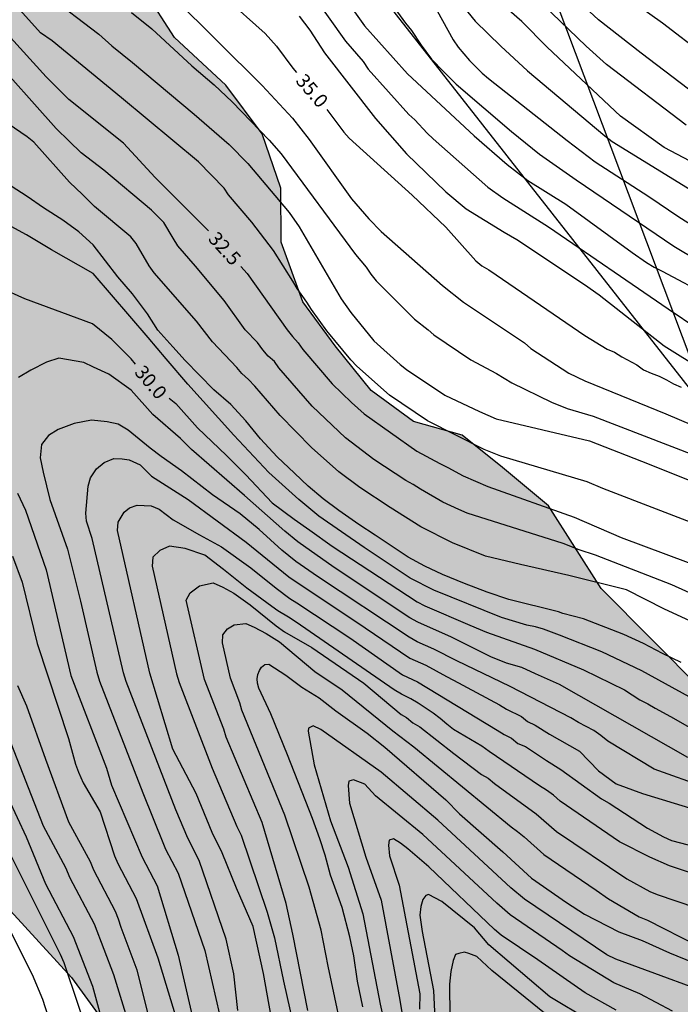
# Model space of a CAD drawing. Units: millimetres. Extents: x 586944 to 587296, y 4796039 to 4796290.
# Drawn here: x 587141 to 587176, y 4796097 to 4796150 of the extents above; entities that cross this region are included whole.
import ezdxf

# ---------------------------------------------------------------- set-up
doc = ezdxf.new("R2010")
doc.units = ezdxf.units.MM
for name, color, linetype in [('020104', 34, 'Continuous'), ('020307', 24, 'Continuous'), ('100106', 63, 'Continuous'), ('220104', 9, 'LINEA_ELECTRICA'), ('990504', 63, 'Continuous')]:
    doc.layers.add(name, color=color, linetype=linetype)
doc.layers.add('020105', color=24, linetype='Continuous', lineweight=30)
doc.styles.add('ARIALI', font='ARIALI.TTF', dxfattribs={"height": 1})
doc.linetypes.add('LINEA_ELECTRICA', pattern='A,7.5,-0.3,["E",Standard,S=0.25,R=0,X=-0.1,Y=-0.1],-0.3', length=8.1)

msp = doc.modelspace()

# ---------------------------------------------------------------- hatches: boundary and pattern name
at = {"layer": '990504'}
msp.add_hatch(color=256, dxfattribs=at).paths.add_polyline_path([(587083.832, 4796191.339), (587083.656, 4796187.771), (587084.376, 4796185.067), (587087.524, 4796181.659), (587090.343, 4796177.203), (587091.983, 4796175.835), (587093.855, 4796175.571), (587096.911, 4796171.459), (587098.511, 4796165.611), (587100.031, 4796158.347), (587102.734, 4796146.372), (587106.046, 4796137.54), (587106.958, 4796133.324), (587107.23, 4796131.668), (587107.278, 4796129.396), (587107.446, 4796126.02), (587109.174, 4796121.348), (587111.965, 4796117.892), (587114.541, 4796116.156), (587118.621, 4796113.772), (587125.677, 4796111.796), (587130.429, 4796108.06), (587135.613, 4796105.924), (587139.1, 4796103.172), (587143.388, 4796098.5), (587150.259, 4796089.047), (587153.323, 4796085.279), (587154.659, 4796082.735), (587157.074, 4796077.312), (587158.666, 4796075.24), (587162.514, 4796072.928), (587164.266, 4796070.024), (587164.314, 4796066.744), (587164.634, 4796064.16), (587167.21, 4796062.224), (587169.474, 4796061.472), (587172.73, 4796061.616), (587174.234, 4796062.336), (587176.713, 4796064.151), (587183.505, 4796064.887), (587188.193, 4796065.735), (587191.249, 4796065.487), (587193.577, 4796063.263), (587196.873, 4796060.255), (587201.169, 4796058.375), (587205.145, 4796057.431), (587207.88, 4796057.559), (587211.368, 4796057.967), (587215.384, 4796057.839), (587217.704, 4796055.303), (587218.024, 4796052.183), (587218.144, 4796049.439), (587219.544, 4796046.063), (587221.736, 4796044.063), (587226.504, 4796043.215), (587229.8, 4796042.503), (587232.623, 4796043.167), (587233.783, 4796044.663), (587233.591, 4796046.439), (587231.648, 4796048.151), (587227.744, 4796051.743), (587222.736, 4796057.263), (587221.184, 4796067.606), (587220.32, 4796069.462), (587217.448, 4796070.534), (587216.6, 4796070.63), (587215.457, 4796070.214), (587215.24, 4796069.023), (587215.384, 4796065.831), (587215.208, 4796063.911), (587214.304, 4796063.231), (587209.825, 4796065.503), (587207.265, 4796066.591), (587204.817, 4796068.319), (587203.841, 4796070.647), (587203.377, 4796073.967), (587201.641, 4796080.238), (587198.729, 4796087.95), (587195.418, 4796092.67), (587177.491, 4796114.03), (587172.035, 4796119.526), (587169.179, 4796123.99), (587166.707, 4796126.062), (587164.523, 4796127.814), (587161.891, 4796128.566), (587159.587, 4796130.23), (587157.643, 4796132.646), (587155.908, 4796135.022), (587154.724, 4796138.254), (587154.708, 4796141.166), (587153.692, 4796144.102), (587151.732, 4796146.734), (587148.964, 4796149.31), (587147.348, 4796151.822), (587140.253, 4796154.147), (587137.806, 4796156.803), (587137.454, 4796159.939), (587137.55, 4796162.091), (587139.062, 4796164.034), (587139.238, 4796165.778), (587136.382, 4796168.882), (587132.766, 4796170.906), (587129.038, 4796173.274), (587125.374, 4796175.266), (587121.454, 4796177.85), (587118.175, 4796181.682), (587113.935, 4796185.354), (587110.295, 4796188.138), (587105.815, 4796193.442), (587102.8, 4796200.522), (587100.456, 4796205.106), (587096.464, 4796211.386), (587092.76, 4796219.338), (587089.88, 4796222.53), (587087.265, 4796227.738), (587085.393, 4796230.754), (587082.441, 4796233.882), (587079.073, 4796236.322), (587074.089, 4796240.786), (587069.377, 4796244.562), (587065.842, 4796246.578), (587062.93, 4796247.218), (587059.602, 4796247.074), (587056.226, 4796245.154), (587055.282, 4796243.21), (587055.258, 4796240.082), (587055.65, 4796235.202), (587055.753, 4796230.594), (587056.545, 4796228.434), (587059.065, 4796226.786), (587061.665, 4796226.322), (587064.025, 4796226.314), (587066.217, 4796225.298), (587068.417, 4796222.362), (587069.209, 4796220.602), (587068.137, 4796218.73), (587066.497, 4796218.69), (587065.137, 4796218.17), (587061.305, 4796215.459), (587059.921, 4796212.555), (587060.705, 4796209.787), (587061.881, 4796204.667), (587062.681, 4796199.891), (587065.552, 4796195.603), (587067.68, 4796194.619), (587069.424, 4796194.579), (587071.144, 4796194.971), (587076.768, 4796195.891), (587081.024, 4796196.203), (587083.352, 4796195.267), (587083.904, 4796193.867)])

# ---------------------------------------------------------------- linework, layer by layer
at = {"layer": '020104', "flags": 128}
for points, elevation in [([(587158.286, 4796154.472), (587161.46, 4796150.084), (587161.769, 4796149.702), (587162.294, 4796148.901), (587162.857, 4796148.151), (587163.517, 4796147.463), (587164.184, 4796146.8), (587167.189, 4796144.233), (587168.705, 4796143.017), (587170.681, 4796141.62), (587175.967, 4796138.041), (587178.463, 4796136.534)], 37), ([(587179.692, 4796144.296), (587174.194, 4796148.463), (587171.899, 4796150.272), (587169.768, 4796152.253)], 39.5), ([(587178.637, 4796122.423), (587172.132, 4796124.927), (587171.284, 4796125.293), (587166.615, 4796126.69), (587165.712, 4796127.049), (587162.642, 4796128.587), (587160.587, 4796129.987), (587158.816, 4796131.542), (587158.495, 4796131.885), (587157.202, 4796133.452), (587156.363, 4796134.605), (587156.115, 4796135.011), (587155.586, 4796135.745), (587155.358, 4796136.149), (587154.314, 4796137.797), (587153.15, 4796139.326), (587151.878, 4796140.812), (587151.637, 4796141.176), (587150.257, 4796142.597), (587146.093, 4796146.064), (587142.351, 4796149.142), (587141.711, 4796149.569), (587139.781, 4796151.741)], 33), ([(587142.078, 4796151.649), (587144.873, 4796149.498), (587145.568, 4796148.868), (587146.682, 4796147.963), (587150.031, 4796145.174), (587151.911, 4796143.536), (587152.925, 4796142.497), (587155.159, 4796139.855), (587155.697, 4796139.076), (587157.976, 4796135.197), (587158.503, 4796134.446), (587159.746, 4796132.918), (587161.173, 4796131.638), (587161.506, 4796131.364), (587163.572, 4796129.988), (587165.454, 4796129.09), (587166.359, 4796128.697), (587171.401, 4796127.517), (587174.225, 4796126.414), (587179.736, 4796124.209)], 33.5), ([(587148.883, 4796151.524), (587153.706, 4796146.715), (587155.334, 4796144.953), (587156.241, 4796143.808), (587158.532, 4796140.598), (587159.47, 4796139.516), (587160.13, 4796138.837), (587163.445, 4796135.91), (587164.596, 4796135.015), (587167.891, 4796132.803), (587168.226, 4796132.513), (587170.287, 4796131.172), (587171.147, 4796130.76), (587175.534, 4796128.965), (587178.29, 4796127.793), (587183.626, 4796125.984), (587185.45, 4796125.22), (587188.434, 4796123.608), (587190.046, 4796122.589), (587192.459, 4796120.742), (587193.112, 4796120.221), (587193.348, 4796120.066)], 34.5), ([(587156.238, 4796151.903), (587158.211, 4796149.127), (587159.161, 4796148.014), (587159.442, 4796147.601), (587161.637, 4796145.163), (587161.961, 4796144.871), (587162.631, 4796144.147), (587162.957, 4796143.835), (587165.9, 4796141.22), (587166.709, 4796140.654), (587169.192, 4796139.09), (587175.651, 4796134.648), (587177.261, 4796133.574)], 36), ([(587177.606, 4796148.359), (587175.349, 4796150.096), (587173.178, 4796151.659)], 43.5), ([(587164.347, 4796151.259), (587165.225, 4796150.199), (587166.603, 4796148.85), (587168.056, 4796147.509), (587172.237, 4796143.995), (587172.635, 4796143.697), (587178.106, 4796140.317)], 38), ([(587176.629, 4796144.581), (587172.323, 4796147.864), (587171.229, 4796148.849), (587168.899, 4796151.089)], 39), ([(587146.64, 4796150.665), (587147.741, 4796149.78), (587149.905, 4796147.779), (587151.11, 4796146.767), (587152.079, 4796145.848), (587154.073, 4796143.774), (587154.728, 4796143.034), (587158.754, 4796137.595), (587159.322, 4796136.895), (587159.581, 4796136.514), (587159.873, 4796136.166), (587161.94, 4796134.097), (587162.672, 4796133.517), (587162.981, 4796133.242), (587164.978, 4796131.9), (587166.38, 4796131.152), (587167.196, 4796130.643), (587169.351, 4796129.597), (587170.205, 4796129.267), (587171.609, 4796128.853), (587177.118, 4796126.725)], 34), ([(587155.709, 4796150.471), (587156.283, 4796149.713), (587157.073, 4796148.48), (587159.838, 4796144.943), (587161.5, 4796143.024), (587163.628, 4796140.977), (587164.742, 4796140.053), (587166.783, 4796138.787), (587167.481, 4796138.4), (587171.129, 4796135.969), (587171.936, 4796135.413), (587175.443, 4796132.655), (587177.55, 4796131.325)], 35.5), ([(587158.698, 4796150.713), (587159.243, 4796149.944), (587161.569, 4796147.351), (587165.175, 4796143.996), (587166.945, 4796142.446), (587168.072, 4796141.591), (587170.122, 4796140.311), (587173.708, 4796137.697), (587174.494, 4796137.146), (587174.91, 4796136.904), (587175.342, 4796136.69), (587177.912, 4796135.318)], 36.5), ([(587177.168, 4796119.126), (587175.858, 4796119.726), (587171.728, 4796121.34), (587170.844, 4796121.625), (587169.986, 4796121.956), (587164.785, 4796123.6), (587164.332, 4796123.792), (587163.474, 4796124.202), (587162.258, 4796124.899), (587161.86, 4796125.156), (587161.472, 4796125.365), (587159.74, 4796126.511), (587158.205, 4796127.678), (587156.402, 4796129.393), (587154.601, 4796131.466), (587154.369, 4796131.796), (587154.029, 4796132.094), (587153.728, 4796132.439), (587153.443, 4796132.83), (587152.775, 4796133.505), (587151.648, 4796135.103), (587150.098, 4796136.964), (587149.139, 4796138.063), (587148.881, 4796138.469), (587148.383, 4796139.32), (587147.71, 4796139.992), (587145.143, 4796142.146), (587143.913, 4796143.087), (587143.259, 4796143.714), (587142.554, 4796144.407), (587138.888, 4796148.502)], 32), ([(587177.532, 4796117.454), (587175.465, 4796118.419), (587173.399, 4796119.453), (587170.292, 4796120.223), (587167.668, 4796120.829), (587165.78, 4796121.285), (587163.993, 4796121.993), (587162.287, 4796122.86), (587160.628, 4796123.915), (587158.984, 4796124.991), (587157.839, 4796125.834), (587156.368, 4796127.144), (587154.665, 4796128.886), (587153.301, 4796130.473), (587152.967, 4796130.829), (587152.604, 4796131.146), (587152.337, 4796131.481), (587151.01, 4796132.868), (587150.147, 4796133.988), (587147.855, 4796136.591), (587147.589, 4796136.972), (587146.882, 4796138.185), (587146.596, 4796138.533), (587144.633, 4796140.183), (587143.977, 4796140.839), (587143.272, 4796141.494), (587141.342, 4796143.666), (587140.985, 4796143.949), (587135.65, 4796147.591)], 31.5), ([(587176.362, 4796115.532), (587175.358, 4796116.022), (587174.33, 4796116.558), (587173.26, 4796117.04), (587171.08, 4796117.892), (587169.968, 4796118.184), (587169.72, 4796118.262), (587167.042, 4796118.942), (587165.866, 4796119.33), (587164.652, 4796119.794), (587163.45, 4796120.286), (587162.502, 4796120.734), (587161.592, 4796121.226), (587159.812, 4796122.414), (587158.924, 4796122.986), (587157.838, 4796123.742), (587156.998, 4796124.384), (587156.194, 4796125.066), (587155.444, 4796125.758), (587154.52, 4796126.654), (587153.613, 4796127.616), (587152.815, 4796128.586), (587152.001, 4796129.48), (587151.093, 4796130.274), (587149.535, 4796131.85), (587148.875, 4796132.602), (587148.051, 4796133.5), (587147.498, 4796134.387), (587146.694, 4796135.465), (587145.89, 4796136.379), (587144.563, 4796138.103), (587143.793, 4796138.803), (587142.915, 4796139.435), (587141.871, 4796140.113), (587140.997, 4796140.721), (587140.129, 4796141.283)], 31), ([(587176.787, 4796113.672), (587174.242, 4796115.08), (587172.075, 4796116.112), (587169.774, 4796117.009), (587168.919, 4796117.322), (587168.479, 4796117.449), (587168.019, 4796117.54), (587166.636, 4796117.963), (587162.983, 4796119.445), (587161.712, 4796120.09), (587159.221, 4796121.745), (587156.773, 4796123.436), (587155.687, 4796124.344), (587154.052, 4796125.801), (587152.159, 4796127.827), (587149.677, 4796130.572), (587148.501, 4796131.945), (587147.539, 4796133.099), (587144.566, 4796136.557), (587142.315, 4796137.844), (587140.949, 4796138.648), (587138.884, 4796139.76)], 30.5), ([(587176.727, 4796110.386), (587169.776, 4796114.334), (587168.483, 4796114.91), (587167.748, 4796115.256), (587166.924, 4796115.498), (587166.07, 4796115.833), (587163.949, 4796116.901), (587162.116, 4796117.705), (587161.69, 4796117.947), (587157.599, 4796120.659), (587155.635, 4796122.053), (587154.928, 4796122.624), (587152.746, 4796124.56), (587149.873, 4796127.043), (587149.285, 4796127.631), (587147.782, 4796128.939), (587146.607, 4796130.246), (587145.416, 4796131.123), (587144.582, 4796131.487), (587144.053, 4796131.754), (587142.71, 4796131.978), (587142.039, 4796131.774), (587141.185, 4796131.326), (587140.514, 4796130.94)], 29.5), ([(587180.562, 4796107.736), (587174.906, 4796109.754), (587172.401, 4796111.282), (587172.026, 4796111.585), (587171.635, 4796111.855), (587170.807, 4796112.286), (587170.389, 4796112.54), (587167.11, 4796114.231), (587164.228, 4796115.627), (587162.984, 4796116.248), (587162.08, 4796116.648), (587161.653, 4796116.891), (587156.702, 4796120.182), (587155.518, 4796120.989), (587154.771, 4796121.598), (587153.53, 4796122.718), (587152.513, 4796123.573), (587151.009, 4796124.59), (587149.341, 4796125.893), (587148.243, 4796126.666), (587147.651, 4796127.119), (587146.453, 4796128.091), (587145.916, 4796128.415), (587145.314, 4796128.539), (587144.474, 4796128.635), (587143.524, 4796128.457), (587142.669, 4796128.132), (587142.14, 4796127.806), (587141.774, 4796127.318), (587141.693, 4796126.585), (587141.856, 4796125.811), (587142.222, 4796124.347), (587143.177, 4796121.664), (587143.879, 4796118.836), (587144.75, 4796114.997), (587144.902, 4796114.525), (587147.247, 4796108.477), (587148.362, 4796105.712), (587148.479, 4796105.43), (587149.158, 4796104.14), (587150.605, 4796099.95), (587152.577, 4796091.315)], 29), ([(587152.387, 4796096.709), (587152.169, 4796098.701), (587151.753, 4796100.58), (587150.293, 4796104.824), (587149.681, 4796106.026), (587149.037, 4796107.572), (587146.34, 4796114.501), (587146.201, 4796114.976), (587144.513, 4796122.228), (587144.192, 4796123.161), (587144.163, 4796123.61), (587144.283, 4796125.063), (587144.414, 4796125.508), (587144.743, 4796125.995), (587145.151, 4796126.341), (587145.672, 4796126.557), (587146.127, 4796126.544), (587146.503, 4796126.484), (587147.104, 4796126.219), (587147.714, 4796125.608), (587149.707, 4796124.346), (587152.839, 4796122.026), (587155.138, 4796120.152), (587159.264, 4796117.396), (587161.683, 4796115.76), (587162.548, 4796115.376), (587163.664, 4796114.765), (587164.056, 4796114.578), (587166.545, 4796113.235), (587166.923, 4796113.014), (587167.724, 4796112.618), (587168.049, 4796112.333), (587168.471, 4796112.138), (587169.235, 4796111.653), (587170.871, 4796110.743), (587171.883, 4796109.665), (587172.847, 4796108.976), (587174.279, 4796108.449), (587177.049, 4796107.598)], 28.5), ([(587140.466, 4796124.691), (587140.892, 4796123.761), (587142.015, 4796120.537), (587143.356, 4796114.83), (587145.28, 4796109.811), (587145.546, 4796108.892), (587147.208, 4796105.003), (587148.023, 4796103.455), (587149.158, 4796099.705), (587150.183, 4796095.261)], 29.5), ([(587155.214, 4796090.653), (587153.765, 4796098.707), (587153.214, 4796101.258), (587152.318, 4796103.325), (587151.532, 4796105.236), (587150.994, 4796106.339), (587150.127, 4796108.451), (587148.874, 4796110.838), (587147.627, 4796114.946), (587145.874, 4796122.669), (587145.916, 4796123.114), (587146.234, 4796123.648), (587146.534, 4796123.898), (587146.943, 4796124.039), (587147.7, 4796123.99), (587148.121, 4796123.817), (587148.894, 4796123.247), (587150.317, 4796122.433), (587151.496, 4796121.782), (587153.083, 4796120.642), (587154.465, 4796119.539), (587155.192, 4796118.981), (587155.581, 4796118.751), (587158.45, 4796116.858), (587161.294, 4796114.868), (587162.105, 4796114.49), (587166.419, 4796111.873), (587166.786, 4796111.633), (587167.186, 4796111.446), (587167.52, 4796111.152), (587167.948, 4796110.987), (587169.073, 4796110.223), (587169.849, 4796109.751), (587172.046, 4796108.153), (587172.46, 4796107.921), (587174.538, 4796106.571), (587175.405, 4796106.095), (587175.845, 4796105.908), (587176.744, 4796105.664)], 28), ([(587156.176, 4796096.709), (587155.35, 4796100.844), (587155.005, 4796102.498), (587153.698, 4796106.879), (587151.755, 4796111.491), (587151.621, 4796111.929), (587150.584, 4796114.609), (587149.593, 4796118.905), (587149.799, 4796119.286), (587150.317, 4796119.665), (587151.049, 4796119.828), (587151.573, 4796119.597), (587152.161, 4796119.268), (587153.044, 4796118.645), (587154.462, 4796117.503), (587154.911, 4796117.192), (587156.382, 4796116.344), (587159.201, 4796114.406), (587161.217, 4796112.713), (587161.499, 4796112.554), (587161.855, 4796112.275), (587162.222, 4796112.059), (587164.058, 4796110.603), (587165.56, 4796109.476), (587165.918, 4796109.27), (587166.266, 4796108.987), (587168.528, 4796107.342), (587169.612, 4796106.389), (587173.418, 4796103.834), (587174.67, 4796103.146), (587175.069, 4796102.993), (587179.213, 4796101.586)], 27), ([(587158.296, 4796094.288), (587157.273, 4796099.114), (587156.889, 4796101.052), (587156.25, 4796103.379), (587154.93, 4796107.277), (587152.593, 4796112.95), (587152.501, 4796113.345), (587151.987, 4796114.676), (587151.552, 4796116.587), (587151.572, 4796117.03), (587151.821, 4796117.355), (587152.179, 4796117.573), (587152.819, 4796117.642), (587153.268, 4796117.434), (587153.908, 4796117.105), (587154.635, 4796116.638), (587156.555, 4796115.046), (587158.025, 4796114.042), (587160.776, 4796111.831), (587161.904, 4796110.965), (587167.163, 4796106.645), (587167.519, 4796106.386), (587167.868, 4796106.101), (587168.93, 4796105.15), (587171.77, 4796103.225), (587172.43, 4796102.748), (587174.099, 4796101.78), (587174.55, 4796101.598), (587177.22, 4796100.231)], 26.5), ([(587159.138, 4796096.915), (587158.863, 4796098.294), (587158.656, 4796099.672), (587158.45, 4796100.706), (587158.036, 4796102.292), (587157.4, 4796104.029), (587157.1, 4796105.111), (587156.828, 4796106.001), (587156.418, 4796107.103), (587155.076, 4796110.535), (587154.176, 4796112.749), (587153.522, 4796114.139), (587153.446, 4796114.405), (587153.426, 4796114.651), (587153.464, 4796114.881), (587153.556, 4796115.095), (587153.672, 4796115.277), (587153.844, 4796115.425), (587154.06, 4796115.44), (587154.986, 4796114.848), (587155.846, 4796114.2), (587156.778, 4796113.614), (587157.676, 4796112.908), (587159.372, 4796111.708), (587160.338, 4796110.952), (587163.634, 4796108.095), (587164.368, 4796107.345), (587166.726, 4796105.287), (587168.274, 4796103.865), (587170.165, 4796102.553), (587171.143, 4796101.921), (587172.982, 4796100.972), (587174.26, 4796100.5), (587175.74, 4796099.827), (587177.893, 4796098.952)], 26), ([(587140.47, 4796114.284), (587140.953, 4796113.182), (587141.984, 4796110.304), (587143.225, 4796106.909), (587144.392, 4796104.766), (587144.576, 4796104.322), (587145.753, 4796102.085), (587145.91, 4796101.676), (587146.05, 4796101.226), (587146.927, 4796098.906), (587148.7, 4796091.749)], 30.5), ([(587183.852, 4796094.829), (587179.293, 4796097.107), (587172.825, 4796099.49), (587172.35, 4796099.716), (587167.887, 4796102.729), (587167.152, 4796103.352), (587163.194, 4796106.998), (587160.128, 4796109.597), (587156.869, 4796111.9), (587156.467, 4796112.101), (587156.211, 4796111.97), (587156.188, 4796111.81), (587156.513, 4796109.996), (587157.395, 4796106.976), (587158.347, 4796104.467), (587159.151, 4796101.936), (587160.076, 4796097.055), (587160.611, 4796094.714)], 25.5), ([(587139.947, 4796111.584), (587141.847, 4796106.703), (587143.063, 4796104.449), (587143.305, 4796103.895), (587144.618, 4796101.4), (587145.657, 4796098.666), (587147.076, 4796094.03)], 31), ([(587139.453, 4796109.233), (587140.945, 4796106.095), (587141.99, 4796103.555), (587143.484, 4796100.716), (587144.529, 4796098.026), (587145.425, 4796094.739)], 31.5), ([(587139.665, 4796105.999), (587142.778, 4796099.767), (587142.966, 4796099.318), (587144.527, 4796094.699)], 32), ([(587172.847, 4796096.732), (587171.165, 4796097.674), (587168.613, 4796099.452), (587166.633, 4796100.794), (587166.259, 4796101.092), (587162.713, 4796104.49), (587161.573, 4796105.453), (587161.189, 4796105.76), (587160.8, 4796105.989), (587160.561, 4796105.92), (587160.526, 4796105.646), (587160.584, 4796105.071), (587161.118, 4796103.485), (587162.231, 4796097.623), (587162.209, 4796096.779)], 24.5), ([(587171.367, 4796096.193), (587169.259, 4796097.457), (587165.952, 4796100.271), (587165.192, 4796101.18), (587163.423, 4796102.599), (587162.69, 4796102.982), (587162.545, 4796102.936), (587162.394, 4796102.71), (587162.281, 4796102.333), (587162.236, 4796101.874), (587162.361, 4796100.979), (587162.968, 4796097.791), (587163.069, 4796095.514)], 24), ([(587169.349, 4796096.261), (587166.12, 4796098.886), (587165.313, 4796099.626), (587164.874, 4796099.805), (587164.646, 4796099.871), (587164.335, 4796099.802), (587164.161, 4796099.746), (587164.035, 4796099.424), (587163.9, 4796098.818), (587163.833, 4796098.145), (587163.86, 4796094.627)], 23.5)]:
    msp.add_lwpolyline(points, dxfattribs=dict(at, elevation=elevation))
at = {"layer": '020105', "flags": 128}
for points, elevation in [([(587177.191, 4796142.459), (587175.448, 4796143.367), (587173.078, 4796145.071), (587169.114, 4796148.8), (587167.742, 4796150.187), (587164.471, 4796153.046)], 42.5), ([(587151.686, 4796151.491), (587153.865, 4796149.54), (587154.477, 4796148.848), (587155.358, 4796147.657), (587155.558, 4796147.424)], 35), ([(587162.87, 4796151.286), (587164.036, 4796149.195), (587164.304, 4796148.802), (587164.918, 4796148.069), (587165.592, 4796147.397), (587165.94, 4796147.095), (587170.198, 4796143.748), (587171.709, 4796142.603), (587174.621, 4796140.717), (587176.232, 4796139.628), (587180.42, 4796136.984)], 37.5), ([(587150.804, 4796138.865), (587147.914, 4796141.758), (587146.196, 4796143.608), (587143.244, 4796145.966), (587142.012, 4796147.188), (587139.365, 4796150.088), (587139.006, 4796150.407)], 32.5), ([(587157.204, 4796145.418), (587158.121, 4796144.203), (587158.411, 4796143.873), (587161.805, 4796140.802), (587163.628, 4796139.065), (587165.258, 4796137.239), (587165.582, 4796136.977), (587165.964, 4796136.756), (587166.361, 4796136.488), (587171.147, 4796133.199), (587172.353, 4796132.465), (587172.763, 4796132.31), (587173.147, 4796132.057), (587173.964, 4796131.625), (587174.326, 4796131.356), (587174.744, 4796131.167), (587175.18, 4796131.003), (587175.577, 4796130.81), (587175.954, 4796130.592), (587176.359, 4796130.42)], 35), ([(587152.554, 4796136.944), (587152.894, 4796136.568), (587155.055, 4796133.506), (587155.336, 4796133.145), (587155.653, 4796132.813), (587155.902, 4796132.459), (587157.481, 4796130.6), (587158.531, 4796129.591), (587159.223, 4796128.976), (587162.068, 4796126.958), (587163.306, 4796126.282), (587163.739, 4796126.079), (587164.574, 4796125.622), (587165.909, 4796125.047), (587170.574, 4796123.382), (587173.123, 4796122.279), (587177.945, 4796120.487)], 32.5), ([(587146.844, 4796131.666), (587146.607, 4796131.945), (587145.561, 4796132.991), (587144.516, 4796133.84), (587140.868, 4796135.19), (587139.579, 4796135.764)], 30), ([(587148.679, 4796129.82), (587149.023, 4796129.527), (587150.199, 4796128.22), (587151.767, 4796126.716), (587152.811, 4796125.671), (587154.248, 4796124.168), (587155.423, 4796123.281), (587156.284, 4796122.687), (587157.48, 4796121.812), (587162.082, 4796118.803), (587162.504, 4796118.587), (587164.926, 4796117.541), (587165.826, 4796117.175), (587168.431, 4796116.241), (587171.088, 4796115.133), (587173.294, 4796114.047), (587174.119, 4796113.503), (587174.566, 4796113.285), (587174.949, 4796113.054), (587175.79, 4796112.611), (587177.079, 4796111.875)], 30), ([(587177.355, 4796104.001), (587175.74, 4796104.539), (587174.664, 4796105.01), (587173.024, 4796105.837), (587169.823, 4796108.039), (587169.458, 4796108.362), (587169.083, 4796108.627), (587168.695, 4796108.852), (587165.982, 4796110.716), (587165.58, 4796111.007), (587164.047, 4796111.908), (587163.68, 4796112.195), (587163.322, 4796112.507), (587162.941, 4796112.787), (587162.145, 4796113.324), (587161.737, 4796113.566), (587161.243, 4796113.813), (587160.841, 4796114.049), (587155.538, 4796117.708), (587155.13, 4796117.978), (587154.549, 4796118.316), (587154.232, 4796118.562), (587152.88, 4796119.543), (587151.618, 4796120.561), (587150.601, 4796121.334), (587149.544, 4796121.7), (587148.69, 4796121.823), (587148.161, 4796121.578), (587147.778, 4796121.217), (587147.744, 4796120.741), (587149.066, 4796114.922), (587149.217, 4796114.451), (587150.999, 4796109.823), (587152.326, 4796106.656), (587152.563, 4796106.194), (587153.977, 4796102.024), (587154.374, 4796100.647), (587154.862, 4796098.299), (587156.266, 4796092.049)], 27.5), ([(587140.203, 4796121.273), (587140.713, 4796119.875), (587141.532, 4796116.554), (587143.225, 4796111.418), (587143.603, 4796110.033), (587143.764, 4796109.601), (587144.022, 4796109.024), (587144.947, 4796107.461), (587145.717, 4796105.082), (587145.892, 4796104.663), (587146.888, 4796102.77), (587148.062, 4796099.567), (587149.425, 4796095.054)], 30), ([(587175.892, 4796096.674), (587174.125, 4796097.607), (587172.713, 4796098.213), (587170.322, 4796099.666), (587169.931, 4796099.956), (587167.119, 4796101.884), (587166.387, 4796102.514), (587162.393, 4796106.23), (587159.825, 4796108.321), (587159.253, 4796108.95), (587158.638, 4796109.191), (587158.393, 4796109.113), (587158.35, 4796108.88), (587158.417, 4796107.928), (587159.299, 4796105.001), (587160.145, 4796102.672), (587161.152, 4796097.267), (587161.35, 4796096.071)], 25), ([(587139.695, 4796101.782), (587141.269, 4796098.666), (587141.815, 4796097.331), (587143.008, 4796093.618)], 32.5)]:
    msp.add_lwpolyline(points, dxfattribs=dict(at, elevation=elevation))
at = {"layer": '100106', "elevation": 38.03, "flags": 128}
for points in [[(587195.418, 4796092.67), (587177.491, 4796114.03), (587172.035, 4796119.526), (587169.179, 4796123.99), (587166.707, 4796126.062), (587164.523, 4796127.814), (587161.891, 4796128.566), (587159.587, 4796130.23), (587157.643, 4796132.646), (587155.908, 4796135.022), (587154.724, 4796138.254), (587154.708, 4796141.166), (587153.692, 4796144.102), (587151.732, 4796146.734), (587148.964, 4796149.31), (587147.348, 4796151.822)], [(587139.1, 4796103.172), (587143.388, 4796098.5), (587150.259, 4796089.047)]]:
    msp.add_lwpolyline(points, dxfattribs=at)
at = {"layer": '220104'}
for points in [[(587232.176, 4796060.814, 25.483), (587181.363, 4796124.574, 34.035), (587139.246, 4796178.209, 40.431), (587100.256, 4796242.713, 47.653), (587086.032, 4796266.389, 48.299), (587071.809, 4796290.064, 48.946)], [(587117.445, 4796290.063, 59.532), (587137.926, 4796235.235, 55.65), (587211.508, 4796040.068, 31.556)]]:
    msp.add_polyline3d(points, dxfattribs=at)

# ---------------------------------------------------------------- texts
at = {"layer": '020307', "style": 'ARIALI'}
for s, rotation, p in [('35.0', 310.6378, (587155.468, 4796146.953, 34.999)), ('32.5', 312.1018, (587150.735, 4796138.398, 32.499)), ('30.0', 310.3388, (587146.752, 4796131.195, 29.999))]:
    msp.add_text(s, height=0.75, rotation=rotation, dxfattribs=at).set_placement(p)

doc.saveas('drawing.dxf')
